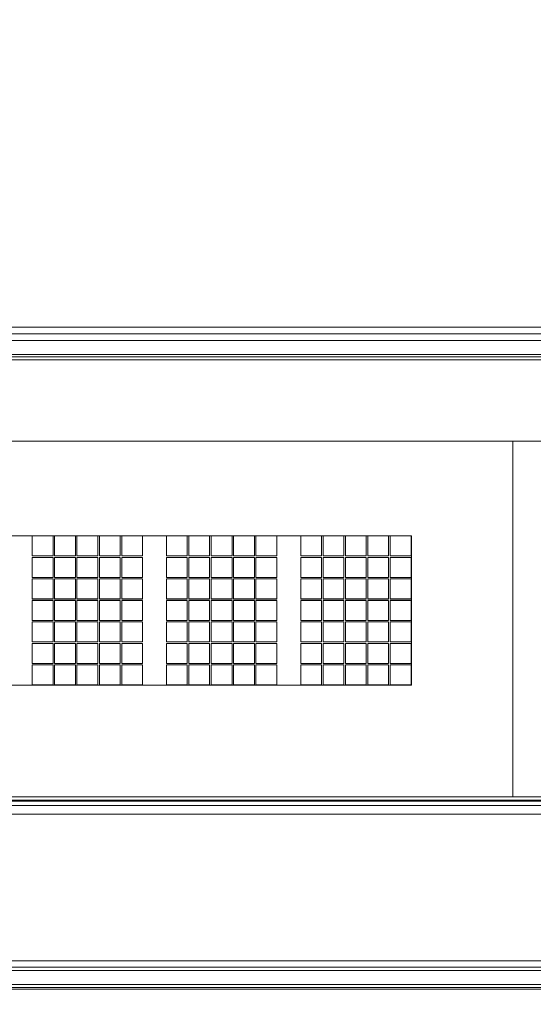
# Model space of a CAD drawing. Units: millimetres. Extents: x 25 to 2075, y 25 to 1460.
# Drawn here: x 832 to 842, y 1158 to 1177 of the extents above; entities that cross this region are included whole.
import ezdxf

# ---------------------------------------------------------------- set-up
doc = ezdxf.new("R2010")
doc.units = ezdxf.units.MM
doc.header["$LTSCALE"] = 5
for name, color, linetype, lineweight in [('Dimensions(A H Standard)', 7, 'Continuous', 9), ('Visible Edges(A H Standard)', 7, 'Continuous', 18), ('Visible Tangent Edges(A H Standard)', 7, 'Continuous', 18)]:
    doc.layers.add(name, color=color, linetype=linetype, lineweight=lineweight)
doc.styles.add('DEFAULT-A H Standard', font='arial_1.ttf')
doc.dimstyles.new('DEFAULT', dxfattribs={"dimscale": 5, "dimtxt": 3, "dimasz": 2.5, "dimexe": 3, "dimexo": 1, "dimgap": 0.75, "dimtad": 1, "dimrnd": 1e-08, "dimzin": 0, "dimdsep": 46, "dimtxsty": 'DEFAULT-A H Standard', "dimcen": 0.09, "dimdle": 10, "dimclrd": 7, "dimclre": 7, "dimclrt": 7, "dimazin": 1, "dimtfac": 0.833333, "dimtofl": 0, "dimtmove": 0, "dimatfit": 3, "dimfxl": 0, "dimtolj": 1, "dimtzin": 0, "dimlwd": -1, "dimlwe": -1, "dimarcsym": 0})

# ---------------------------------------------------------------- blocks, each defined once
blk = doc.blocks.new('*D14')
at = {"layer": 'Defpoints', "color": 0, "linetype": 'Continuous'}
for p in [(140.304, 1340.056), (857.59, 1340.056), (221.34, 825.149)]:
    blk.add_point(p, dxfattribs=at)
at = {"layer": 'Dimensions(A H Standard)', "color": 7, "linetype": 'Continuous'}
for p, q in [((852.59, 1340.056), (125.304, 1340.056)), ((140.304, 837.649), (140.304, 1327.556)), ((216.34, 825.149), (125.304, 825.149))]:
    blk.add_line(p, q, dxfattribs=at)
for points in [[(138.221, 1327.556), (142.388, 1327.556), (140.304, 1340.056)], [(138.221, 837.649), (142.388, 837.649), (140.304, 825.149)]]:
    blk.add_solid(points, dxfattribs=at)
at = {"layer": 'Dimensions(A H Standard)', "color": 7, "linetype": 'Continuous', "insert": (121.033, 1012.831), "char_height": 15, "attachment_point": 1, "rotation": 90, "style": 'DEFAULT-A H Standard'}
blk.add_mtext('\\A1;\\fArial|b0|i0;\\H15.0000;514.9mm/20.3"', dxfattribs=at)

msp = doc.modelspace()

# ---------------------------------------------------------------- linework, layer by layer
at = {"layer": 'Visible Edges(A H Standard)'}
for p, q in [((822.34, 1171.068), (901.34, 1171.068)), ((901.36, 1170.536), (822.321, 1170.536)), ((900.99, 1168.85), (822.69, 1168.85)), ((841.44, 1161.938), (841.44, 1168.85)), ((824.27, 1167.014), (839.47, 1167.014)), ((832.1, 1167.009), (831.635, 1167.009)), ((832.1, 1167.009), (832.1, 1167.01)), ((832.1, 1167.01), (832.505, 1167.01)), ((832.1, 1166.619), (832.1, 1167.009)), ((832.505, 1167.01), (832.505, 1167.009)), ((832.535, 1167.009), (832.505, 1167.009)), ((832.505, 1167.009), (832.505, 1166.619)), ((832.535, 1167.009), (832.535, 1167.01)), ((832.535, 1167.01), (832.94, 1167.01)), ((832.535, 1166.619), (832.535, 1167.009)), ((832.94, 1167.01), (832.94, 1167.009)), ((832.97, 1167.009), (832.94, 1167.009)), ((832.94, 1167.009), (832.94, 1166.619)), ((832.97, 1167.009), (832.97, 1167.01)), ((832.97, 1167.01), (833.375, 1167.01)), ((832.97, 1166.619), (832.97, 1167.009)), ((833.375, 1167.01), (833.375, 1167.009)), ((833.405, 1167.009), (833.375, 1167.009)), ((833.375, 1167.009), (833.375, 1166.619)), ((833.405, 1167.009), (833.405, 1167.01)), ((833.405, 1167.01), (833.81, 1167.01)), ((833.405, 1166.619), (833.405, 1167.009)), ((833.81, 1167.01), (833.81, 1167.009)), ((833.84, 1167.009), (833.81, 1167.009)), ((833.81, 1167.009), (833.81, 1166.619)), ((833.84, 1167.009), (833.84, 1167.01)), ((833.84, 1167.01), (834.245, 1167.01)), ((833.84, 1166.619), (833.84, 1167.009)), ((834.245, 1167.01), (834.245, 1167.009)), ((834.709, 1167.009), (834.245, 1167.009)), ((834.245, 1167.009), (834.245, 1166.619)), ((834.709, 1167.009), (834.709, 1167.01)), ((834.709, 1167.01), (835.114, 1167.01)), ((834.709, 1166.619), (834.709, 1167.009)), ((835.114, 1167.01), (835.114, 1167.009)), ((835.144, 1167.009), (835.114, 1167.009)), ((835.114, 1167.009), (835.114, 1166.619)), ((835.144, 1167.009), (835.144, 1167.01)), ((835.144, 1167.01), (835.549, 1167.01)), ((835.144, 1166.619), (835.144, 1167.009)), ((835.549, 1167.01), (835.549, 1167.009)), ((835.579, 1167.009), (835.549, 1167.009)), ((835.549, 1167.009), (835.549, 1166.619)), ((835.579, 1167.009), (835.579, 1167.01)), ((835.579, 1167.01), (835.984, 1167.01)), ((835.579, 1166.619), (835.579, 1167.009)), ((835.984, 1167.01), (835.984, 1167.009)), ((836.014, 1167.009), (835.984, 1167.009)), ((835.984, 1167.009), (835.984, 1166.619)), ((836.014, 1167.009), (836.014, 1167.01)), ((836.014, 1167.01), (836.419, 1167.01)), ((836.014, 1166.619), (836.014, 1167.009)), ((836.419, 1167.01), (836.419, 1167.009)), ((836.449, 1167.009), (836.419, 1167.009)), ((836.419, 1167.009), (836.419, 1166.619)), ((836.449, 1167.009), (836.449, 1167.01)), ((836.449, 1167.01), (836.854, 1167.01)), ((836.449, 1166.619), (836.449, 1167.009)), ((836.854, 1167.01), (836.854, 1167.009)), ((837.319, 1167.009), (836.854, 1167.009)), ((836.854, 1167.009), (836.854, 1166.619)), ((837.319, 1167.009), (837.319, 1167.01)), ((837.319, 1167.01), (837.724, 1167.01)), ((837.319, 1166.619), (837.319, 1167.009)), ((837.724, 1167.01), (837.724, 1167.009)), ((837.754, 1167.009), (837.724, 1167.009)), ((837.724, 1167.009), (837.724, 1166.619)), ((837.754, 1167.009), (837.754, 1167.01)), ((837.754, 1167.01), (838.159, 1167.01)), ((837.754, 1166.619), (837.754, 1167.009)), ((838.159, 1167.01), (838.159, 1167.009)), ((838.189, 1167.009), (838.159, 1167.009)), ((838.159, 1167.009), (838.159, 1166.619)), ((838.189, 1167.009), (838.189, 1167.01)), ((838.189, 1167.01), (838.594, 1167.01)), ((838.189, 1166.619), (838.189, 1167.009)), ((838.594, 1167.01), (838.594, 1167.009)), ((838.624, 1167.009), (838.594, 1167.009)), ((838.594, 1167.009), (838.594, 1166.619)), ((838.624, 1167.009), (838.624, 1167.01)), ((838.624, 1167.01), (839.029, 1167.01)), ((838.624, 1166.619), (838.624, 1167.009)), ((839.029, 1167.01), (839.029, 1167.009)), ((839.059, 1167.009), (839.029, 1167.009)), ((839.029, 1167.009), (839.029, 1166.619)), ((839.059, 1167.009), (839.059, 1167.01)), ((839.059, 1167.01), (839.464, 1167.01)), ((839.059, 1166.619), (839.059, 1167.009)), ((839.464, 1167.01), (839.464, 1167.009)), ((839.47, 1167.009), (839.464, 1167.009)), ((839.464, 1167.009), (839.464, 1166.619)), ((839.47, 1167.014), (839.47, 1167.009)), ((839.47, 1164.109), (839.47, 1167.009)), ((832.505, 1166.619), (832.1, 1166.619)), ((832.505, 1166.619), (832.1, 1166.619)), ((832.1, 1166.592), (832.505, 1166.592)), ((832.1, 1166.201), (832.1, 1166.592)), ((832.505, 1166.592), (832.505, 1166.201)), ((832.94, 1166.619), (832.535, 1166.619)), ((832.94, 1166.619), (832.535, 1166.619)), ((832.535, 1166.592), (832.94, 1166.592)), ((832.535, 1166.201), (832.535, 1166.592)), ((832.94, 1166.592), (832.94, 1166.201)), ((833.375, 1166.619), (832.97, 1166.619)), ((833.375, 1166.619), (832.97, 1166.619)), ((832.97, 1166.592), (833.375, 1166.592)), ((832.97, 1166.201), (832.97, 1166.592)), ((833.375, 1166.592), (833.375, 1166.201)), ((833.81, 1166.619), (833.405, 1166.619)), ((833.81, 1166.619), (833.405, 1166.619)), ((833.405, 1166.592), (833.81, 1166.592)), ((833.405, 1166.201), (833.405, 1166.592)), ((833.81, 1166.592), (833.81, 1166.201)), ((834.245, 1166.619), (833.84, 1166.619)), ((834.245, 1166.619), (833.84, 1166.619)), ((833.84, 1166.592), (834.245, 1166.592)), ((833.84, 1166.201), (833.84, 1166.592)), ((834.245, 1166.592), (834.245, 1166.201)), ((835.114, 1166.619), (834.709, 1166.619)), ((835.114, 1166.619), (834.709, 1166.619)), ((834.709, 1166.592), (835.114, 1166.592)), ((834.709, 1166.201), (834.709, 1166.592)), ((835.114, 1166.592), (835.114, 1166.201)), ((835.549, 1166.619), (835.144, 1166.619)), ((835.549, 1166.619), (835.144, 1166.619)), ((835.144, 1166.592), (835.549, 1166.592)), ((835.144, 1166.201), (835.144, 1166.592)), ((835.549, 1166.592), (835.549, 1166.201)), ((835.984, 1166.619), (835.579, 1166.619)), ((835.984, 1166.619), (835.579, 1166.619)), ((835.579, 1166.592), (835.984, 1166.592)), ((835.579, 1166.201), (835.579, 1166.592)), ((835.984, 1166.592), (835.984, 1166.201)), ((836.419, 1166.619), (836.014, 1166.619)), ((836.419, 1166.619), (836.014, 1166.619)), ((836.014, 1166.592), (836.419, 1166.592)), ((836.014, 1166.201), (836.014, 1166.592)), ((836.419, 1166.592), (836.419, 1166.201)), ((836.854, 1166.619), (836.449, 1166.619)), ((836.854, 1166.619), (836.449, 1166.619)), ((836.449, 1166.592), (836.854, 1166.592)), ((836.449, 1166.201), (836.449, 1166.592)), ((836.854, 1166.592), (836.854, 1166.201)), ((837.724, 1166.619), (837.319, 1166.619)), ((837.724, 1166.619), (837.319, 1166.619)), ((837.319, 1166.592), (837.724, 1166.592)), ((837.319, 1166.201), (837.319, 1166.592)), ((837.724, 1166.592), (837.724, 1166.201)), ((838.159, 1166.619), (837.754, 1166.619)), ((838.159, 1166.619), (837.754, 1166.619)), ((837.754, 1166.592), (838.159, 1166.592)), ((837.754, 1166.201), (837.754, 1166.592)), ((838.159, 1166.592), (838.159, 1166.201)), ((838.594, 1166.619), (838.189, 1166.619)), ((838.594, 1166.619), (838.189, 1166.619)), ((838.189, 1166.592), (838.594, 1166.592)), ((838.189, 1166.201), (838.189, 1166.592)), ((838.594, 1166.592), (838.594, 1166.201)), ((839.029, 1166.619), (838.624, 1166.619)), ((839.029, 1166.619), (838.624, 1166.619)), ((838.624, 1166.592), (839.029, 1166.592)), ((838.624, 1166.201), (838.624, 1166.592)), ((839.029, 1166.592), (839.029, 1166.201)), ((839.464, 1166.619), (839.059, 1166.619)), ((839.464, 1166.619), (839.059, 1166.619)), ((839.059, 1166.592), (839.464, 1166.592)), ((839.059, 1166.201), (839.059, 1166.592)), ((839.464, 1166.592), (839.464, 1166.201)), ((832.505, 1166.201), (832.1, 1166.201)), ((832.505, 1166.201), (832.1, 1166.201)), ((832.1, 1166.174), (832.505, 1166.174)), ((832.1, 1165.783), (832.1, 1166.174)), ((832.505, 1166.174), (832.505, 1165.783)), ((832.94, 1166.201), (832.535, 1166.201)), ((832.94, 1166.201), (832.535, 1166.201)), ((832.535, 1166.174), (832.94, 1166.174)), ((832.535, 1165.783), (832.535, 1166.174)), ((832.94, 1166.174), (832.94, 1165.783)), ((833.375, 1166.201), (832.97, 1166.201)), ((833.375, 1166.201), (832.97, 1166.201)), ((832.97, 1166.174), (833.375, 1166.174)), ((832.97, 1165.783), (832.97, 1166.174)), ((833.375, 1166.174), (833.375, 1165.783)), ((833.81, 1166.201), (833.405, 1166.201)), ((833.81, 1166.201), (833.405, 1166.201)), ((833.405, 1166.174), (833.81, 1166.174)), ((833.405, 1165.783), (833.405, 1166.174)), ((833.81, 1166.174), (833.81, 1165.783)), ((834.245, 1166.201), (833.84, 1166.201)), ((834.245, 1166.201), (833.84, 1166.201)), ((833.84, 1166.174), (834.245, 1166.174)), ((833.84, 1165.783), (833.84, 1166.174)), ((834.245, 1166.174), (834.245, 1165.783)), ((835.114, 1166.201), (834.709, 1166.201)), ((835.114, 1166.201), (834.709, 1166.201)), ((834.709, 1166.174), (835.114, 1166.174)), ((834.709, 1165.783), (834.709, 1166.174)), ((835.114, 1166.174), (835.114, 1165.783)), ((835.549, 1166.201), (835.144, 1166.201)), ((835.549, 1166.201), (835.144, 1166.201)), ((835.144, 1166.174), (835.549, 1166.174)), ((835.144, 1165.783), (835.144, 1166.174)), ((835.549, 1166.174), (835.549, 1165.783)), ((835.984, 1166.201), (835.579, 1166.201)), ((835.984, 1166.201), (835.579, 1166.201)), ((835.579, 1166.174), (835.984, 1166.174)), ((835.579, 1165.783), (835.579, 1166.174)), ((835.984, 1166.174), (835.984, 1165.783)), ((836.419, 1166.201), (836.014, 1166.201)), ((836.419, 1166.201), (836.014, 1166.201)), ((836.014, 1166.174), (836.419, 1166.174)), ((836.014, 1165.783), (836.014, 1166.174)), ((836.419, 1166.174), (836.419, 1165.783)), ((836.854, 1166.201), (836.449, 1166.201)), ((836.854, 1166.201), (836.449, 1166.201)), ((836.449, 1166.174), (836.854, 1166.174)), ((836.449, 1165.783), (836.449, 1166.174)), ((836.854, 1166.174), (836.854, 1165.783)), ((837.724, 1166.201), (837.319, 1166.201)), ((837.724, 1166.201), (837.319, 1166.201)), ((837.319, 1166.174), (837.724, 1166.174)), ((837.319, 1165.783), (837.319, 1166.174)), ((837.724, 1166.174), (837.724, 1165.783)), ((838.159, 1166.201), (837.754, 1166.201)), ((838.159, 1166.201), (837.754, 1166.201)), ((837.754, 1166.174), (838.159, 1166.174)), ((837.754, 1165.783), (837.754, 1166.174)), ((838.159, 1166.174), (838.159, 1165.783)), ((838.594, 1166.201), (838.189, 1166.201)), ((838.594, 1166.201), (838.189, 1166.201)), ((838.189, 1166.174), (838.594, 1166.174)), ((838.189, 1165.783), (838.189, 1166.174)), ((838.594, 1166.174), (838.594, 1165.783)), ((839.029, 1166.201), (838.624, 1166.201)), ((839.029, 1166.201), (838.624, 1166.201)), ((838.624, 1166.174), (839.029, 1166.174)), ((838.624, 1165.783), (838.624, 1166.174)), ((839.029, 1166.174), (839.029, 1165.783)), ((839.464, 1166.201), (839.059, 1166.201)), ((839.464, 1166.201), (839.059, 1166.201)), ((839.059, 1166.174), (839.464, 1166.174)), ((839.059, 1165.783), (839.059, 1166.174)), ((839.464, 1166.174), (839.464, 1165.783)), ((832.505, 1165.784), (832.1, 1165.784)), ((832.505, 1165.783), (832.1, 1165.783)), ((832.1, 1165.756), (832.505, 1165.756)), ((832.1, 1165.365), (832.1, 1165.756)), ((832.505, 1165.756), (832.505, 1165.365)), ((832.94, 1165.784), (832.535, 1165.784)), ((832.94, 1165.783), (832.535, 1165.783)), ((832.535, 1165.756), (832.94, 1165.756)), ((832.535, 1165.365), (832.535, 1165.756)), ((832.94, 1165.756), (832.94, 1165.365)), ((833.375, 1165.784), (832.97, 1165.784)), ((833.375, 1165.783), (832.97, 1165.783)), ((832.97, 1165.756), (833.375, 1165.756)), ((832.97, 1165.365), (832.97, 1165.756)), ((833.375, 1165.756), (833.375, 1165.365)), ((833.81, 1165.784), (833.405, 1165.784)), ((833.81, 1165.783), (833.405, 1165.783)), ((833.405, 1165.756), (833.81, 1165.756)), ((833.405, 1165.365), (833.405, 1165.756)), ((833.81, 1165.756), (833.81, 1165.365)), ((834.245, 1165.784), (833.84, 1165.784)), ((834.245, 1165.783), (833.84, 1165.783)), ((833.84, 1165.756), (834.245, 1165.756)), ((833.84, 1165.365), (833.84, 1165.756)), ((834.245, 1165.756), (834.245, 1165.365)), ((835.114, 1165.784), (834.709, 1165.784)), ((835.114, 1165.783), (834.709, 1165.783)), ((834.709, 1165.756), (835.114, 1165.756)), ((834.709, 1165.365), (834.709, 1165.756)), ((835.114, 1165.756), (835.114, 1165.365)), ((835.549, 1165.784), (835.144, 1165.784)), ((835.549, 1165.783), (835.144, 1165.783)), ((835.144, 1165.756), (835.549, 1165.756)), ((835.144, 1165.365), (835.144, 1165.756)), ((835.549, 1165.756), (835.549, 1165.365)), ((835.984, 1165.784), (835.579, 1165.784)), ((835.984, 1165.783), (835.579, 1165.783)), ((835.579, 1165.756), (835.984, 1165.756)), ((835.579, 1165.365), (835.579, 1165.756)), ((835.984, 1165.756), (835.984, 1165.365)), ((836.419, 1165.784), (836.014, 1165.784)), ((836.419, 1165.783), (836.014, 1165.783)), ((836.014, 1165.756), (836.419, 1165.756)), ((836.014, 1165.365), (836.014, 1165.756)), ((836.419, 1165.756), (836.419, 1165.365)), ((836.854, 1165.784), (836.449, 1165.784)), ((836.854, 1165.783), (836.449, 1165.783)), ((836.449, 1165.756), (836.854, 1165.756)), ((836.449, 1165.365), (836.449, 1165.756)), ((836.854, 1165.756), (836.854, 1165.365)), ((837.724, 1165.784), (837.319, 1165.784)), ((837.724, 1165.783), (837.319, 1165.783)), ((837.319, 1165.756), (837.724, 1165.756)), ((837.319, 1165.365), (837.319, 1165.756)), ((837.724, 1165.756), (837.724, 1165.365)), ((838.159, 1165.784), (837.754, 1165.784)), ((838.159, 1165.783), (837.754, 1165.783)), ((837.754, 1165.756), (838.159, 1165.756)), ((837.754, 1165.365), (837.754, 1165.756)), ((838.159, 1165.756), (838.159, 1165.365)), ((838.594, 1165.784), (838.189, 1165.784)), ((838.594, 1165.783), (838.189, 1165.783)), ((838.189, 1165.756), (838.594, 1165.756)), ((838.189, 1165.365), (838.189, 1165.756)), ((838.594, 1165.756), (838.594, 1165.365)), ((839.029, 1165.784), (838.624, 1165.784)), ((839.029, 1165.783), (838.624, 1165.783)), ((838.624, 1165.756), (839.029, 1165.756)), ((838.624, 1165.365), (838.624, 1165.756)), ((839.029, 1165.756), (839.029, 1165.365)), ((839.464, 1165.784), (839.059, 1165.784)), ((839.464, 1165.783), (839.059, 1165.783)), ((839.059, 1165.756), (839.464, 1165.756)), ((839.059, 1165.365), (839.059, 1165.756)), ((839.464, 1165.756), (839.464, 1165.365)), ((832.505, 1165.366), (832.1, 1165.366)), ((832.505, 1165.365), (832.1, 1165.365)), ((832.94, 1165.366), (832.535, 1165.366)), ((832.94, 1165.365), (832.535, 1165.365)), ((833.375, 1165.366), (832.97, 1165.366)), ((833.375, 1165.365), (832.97, 1165.365)), ((833.81, 1165.366), (833.405, 1165.366)), ((833.81, 1165.365), (833.405, 1165.365)), ((834.245, 1165.366), (833.84, 1165.366)), ((834.245, 1165.365), (833.84, 1165.365)), ((835.114, 1165.366), (834.709, 1165.366)), ((835.114, 1165.365), (834.709, 1165.365)), ((835.549, 1165.366), (835.144, 1165.366)), ((835.549, 1165.365), (835.144, 1165.365)), ((835.984, 1165.366), (835.579, 1165.366)), ((835.984, 1165.365), (835.579, 1165.365)), ((836.419, 1165.366), (836.014, 1165.366)), ((836.419, 1165.365), (836.014, 1165.365)), ((836.854, 1165.366), (836.449, 1165.366)), ((836.854, 1165.365), (836.449, 1165.365)), ((837.724, 1165.366), (837.319, 1165.366)), ((837.724, 1165.365), (837.319, 1165.365)), ((838.159, 1165.366), (837.754, 1165.366)), ((838.159, 1165.365), (837.754, 1165.365)), ((838.594, 1165.366), (838.189, 1165.366)), ((838.594, 1165.365), (838.189, 1165.365)), ((839.029, 1165.366), (838.624, 1165.366)), ((839.029, 1165.365), (838.624, 1165.365)), ((839.464, 1165.366), (839.059, 1165.366)), ((839.464, 1165.365), (839.059, 1165.365)), ((832.1, 1165.338), (832.505, 1165.338)), ((832.1, 1164.948), (832.1, 1165.338)), ((832.505, 1165.338), (832.505, 1164.948)), ((832.535, 1165.338), (832.94, 1165.338)), ((832.535, 1164.948), (832.535, 1165.338)), ((832.94, 1165.338), (832.94, 1164.948)), ((832.97, 1165.338), (833.375, 1165.338)), ((832.97, 1164.948), (832.97, 1165.338)), ((833.375, 1165.338), (833.375, 1164.948)), ((833.405, 1165.338), (833.81, 1165.338)), ((833.405, 1164.948), (833.405, 1165.338)), ((833.81, 1165.338), (833.81, 1164.948)), ((833.84, 1165.338), (834.245, 1165.338)), ((833.84, 1164.948), (833.84, 1165.338)), ((834.245, 1165.338), (834.245, 1164.948)), ((834.709, 1165.338), (835.114, 1165.338)), ((834.709, 1164.948), (834.709, 1165.338)), ((835.114, 1165.338), (835.114, 1164.948)), ((835.144, 1165.338), (835.549, 1165.338)), ((835.144, 1164.948), (835.144, 1165.338)), ((835.549, 1165.338), (835.549, 1164.948)), ((835.579, 1165.338), (835.984, 1165.338)), ((835.579, 1164.948), (835.579, 1165.338)), ((835.984, 1165.338), (835.984, 1164.948)), ((836.014, 1165.338), (836.419, 1165.338)), ((836.014, 1164.948), (836.014, 1165.338)), ((836.419, 1165.338), (836.419, 1164.948)), ((836.449, 1165.338), (836.854, 1165.338)), ((836.449, 1164.948), (836.449, 1165.338)), ((836.854, 1165.338), (836.854, 1164.948)), ((837.319, 1165.338), (837.724, 1165.338)), ((837.319, 1164.948), (837.319, 1165.338)), ((837.724, 1165.338), (837.724, 1164.948)), ((837.754, 1165.338), (838.159, 1165.338)), ((837.754, 1164.948), (837.754, 1165.338)), ((838.159, 1165.338), (838.159, 1164.948)), ((838.189, 1165.338), (838.594, 1165.338)), ((838.189, 1164.948), (838.189, 1165.338)), ((838.594, 1165.338), (838.594, 1164.948)), ((838.624, 1165.338), (839.029, 1165.338)), ((838.624, 1164.948), (838.624, 1165.338)), ((839.029, 1165.338), (839.029, 1164.948)), ((839.059, 1165.338), (839.464, 1165.338)), ((839.059, 1164.948), (839.059, 1165.338)), ((839.464, 1165.338), (839.464, 1164.948)), ((832.505, 1164.948), (832.1, 1164.948)), ((832.505, 1164.948), (832.1, 1164.948)), ((832.1, 1164.92), (832.505, 1164.92)), ((832.1, 1164.53), (832.1, 1164.92)), ((832.505, 1164.92), (832.505, 1164.53)), ((832.94, 1164.948), (832.535, 1164.948)), ((832.94, 1164.948), (832.535, 1164.948)), ((832.535, 1164.92), (832.94, 1164.92)), ((832.535, 1164.53), (832.535, 1164.92)), ((832.94, 1164.92), (832.94, 1164.53)), ((833.375, 1164.948), (832.97, 1164.948)), ((833.375, 1164.948), (832.97, 1164.948)), ((832.97, 1164.92), (833.375, 1164.92)), ((832.97, 1164.53), (832.97, 1164.92)), ((833.375, 1164.92), (833.375, 1164.53)), ((833.81, 1164.948), (833.405, 1164.948)), ((833.81, 1164.948), (833.405, 1164.948)), ((833.405, 1164.92), (833.81, 1164.92)), ((833.405, 1164.53), (833.405, 1164.92)), ((833.81, 1164.92), (833.81, 1164.53)), ((834.245, 1164.948), (833.84, 1164.948)), ((834.245, 1164.948), (833.84, 1164.948)), ((833.84, 1164.92), (834.245, 1164.92)), ((833.84, 1164.53), (833.84, 1164.92)), ((834.245, 1164.92), (834.245, 1164.53)), ((835.114, 1164.948), (834.709, 1164.948)), ((835.114, 1164.948), (834.709, 1164.948)), ((834.709, 1164.92), (835.114, 1164.92)), ((834.709, 1164.53), (834.709, 1164.92)), ((835.114, 1164.92), (835.114, 1164.53)), ((835.549, 1164.948), (835.144, 1164.948)), ((835.549, 1164.948), (835.144, 1164.948)), ((835.144, 1164.92), (835.549, 1164.92)), ((835.144, 1164.53), (835.144, 1164.92)), ((835.549, 1164.92), (835.549, 1164.53)), ((835.984, 1164.948), (835.579, 1164.948)), ((835.984, 1164.948), (835.579, 1164.948)), ((835.579, 1164.92), (835.984, 1164.92)), ((835.579, 1164.53), (835.579, 1164.92)), ((835.984, 1164.92), (835.984, 1164.53)), ((836.419, 1164.948), (836.014, 1164.948)), ((836.419, 1164.948), (836.014, 1164.948)), ((836.014, 1164.92), (836.419, 1164.92)), ((836.014, 1164.53), (836.014, 1164.92)), ((836.419, 1164.92), (836.419, 1164.53)), ((836.854, 1164.948), (836.449, 1164.948)), ((836.854, 1164.948), (836.449, 1164.948)), ((836.449, 1164.92), (836.854, 1164.92)), ((836.449, 1164.53), (836.449, 1164.92)), ((836.854, 1164.92), (836.854, 1164.53)), ((837.724, 1164.948), (837.319, 1164.948)), ((837.724, 1164.948), (837.319, 1164.948)), ((837.319, 1164.92), (837.724, 1164.92)), ((837.319, 1164.53), (837.319, 1164.92)), ((837.724, 1164.92), (837.724, 1164.53)), ((838.159, 1164.948), (837.754, 1164.948)), ((838.159, 1164.948), (837.754, 1164.948)), ((837.754, 1164.92), (838.159, 1164.92)), ((837.754, 1164.53), (837.754, 1164.92)), ((838.159, 1164.92), (838.159, 1164.53)), ((838.594, 1164.948), (838.189, 1164.948)), ((838.594, 1164.948), (838.189, 1164.948)), ((838.189, 1164.92), (838.594, 1164.92)), ((838.189, 1164.53), (838.189, 1164.92)), ((838.594, 1164.92), (838.594, 1164.53)), ((839.029, 1164.948), (838.624, 1164.948)), ((839.029, 1164.948), (838.624, 1164.948)), ((838.624, 1164.92), (839.029, 1164.92)), ((838.624, 1164.53), (838.624, 1164.92)), ((839.029, 1164.92), (839.029, 1164.53)), ((839.464, 1164.948), (839.059, 1164.948)), ((839.464, 1164.948), (839.059, 1164.948)), ((839.059, 1164.92), (839.464, 1164.92)), ((839.059, 1164.53), (839.059, 1164.92)), ((839.464, 1164.92), (839.464, 1164.53)), ((832.505, 1164.53), (832.1, 1164.53)), ((832.505, 1164.53), (832.1, 1164.53)), ((832.1, 1164.503), (832.505, 1164.503)), ((832.1, 1164.112), (832.1, 1164.503)), ((832.505, 1164.503), (832.505, 1164.112)), ((832.94, 1164.53), (832.535, 1164.53)), ((832.94, 1164.53), (832.535, 1164.53)), ((832.535, 1164.503), (832.94, 1164.503)), ((832.535, 1164.112), (832.535, 1164.503)), ((832.94, 1164.503), (832.94, 1164.112)), ((833.375, 1164.53), (832.97, 1164.53)), ((833.375, 1164.53), (832.97, 1164.53)), ((832.97, 1164.503), (833.375, 1164.503)), ((832.97, 1164.112), (832.97, 1164.503)), ((833.375, 1164.503), (833.375, 1164.112)), ((833.81, 1164.53), (833.405, 1164.53)), ((833.81, 1164.53), (833.405, 1164.53)), ((833.405, 1164.503), (833.81, 1164.503)), ((833.405, 1164.112), (833.405, 1164.503)), ((833.81, 1164.503), (833.81, 1164.112)), ((834.245, 1164.53), (833.84, 1164.53)), ((834.245, 1164.53), (833.84, 1164.53)), ((833.84, 1164.503), (834.245, 1164.503)), ((833.84, 1164.112), (833.84, 1164.503)), ((834.245, 1164.503), (834.245, 1164.112)), ((835.114, 1164.53), (834.709, 1164.53)), ((835.114, 1164.53), (834.709, 1164.53)), ((834.709, 1164.503), (835.114, 1164.503)), ((834.709, 1164.112), (834.709, 1164.503)), ((835.114, 1164.503), (835.114, 1164.112)), ((835.549, 1164.53), (835.144, 1164.53)), ((835.549, 1164.53), (835.144, 1164.53)), ((835.144, 1164.503), (835.549, 1164.503)), ((835.144, 1164.112), (835.144, 1164.503)), ((835.549, 1164.503), (835.549, 1164.112)), ((835.984, 1164.53), (835.579, 1164.53)), ((835.984, 1164.53), (835.579, 1164.53)), ((835.579, 1164.503), (835.984, 1164.503)), ((835.579, 1164.112), (835.579, 1164.503)), ((835.984, 1164.503), (835.984, 1164.112)), ((836.419, 1164.53), (836.014, 1164.53)), ((836.419, 1164.53), (836.014, 1164.53)), ((836.014, 1164.503), (836.419, 1164.503)), ((836.014, 1164.112), (836.014, 1164.503)), ((836.419, 1164.503), (836.419, 1164.112)), ((836.854, 1164.53), (836.449, 1164.53)), ((836.854, 1164.53), (836.449, 1164.53)), ((836.449, 1164.503), (836.854, 1164.503)), ((836.449, 1164.112), (836.449, 1164.503)), ((836.854, 1164.503), (836.854, 1164.112)), ((837.724, 1164.53), (837.319, 1164.53)), ((837.724, 1164.53), (837.319, 1164.53)), ((837.319, 1164.503), (837.724, 1164.503)), ((837.319, 1164.112), (837.319, 1164.503)), ((837.724, 1164.503), (837.724, 1164.112)), ((838.159, 1164.53), (837.754, 1164.53)), ((838.159, 1164.53), (837.754, 1164.53)), ((837.754, 1164.503), (838.159, 1164.503)), ((837.754, 1164.112), (837.754, 1164.503)), ((838.159, 1164.503), (838.159, 1164.112)), ((838.594, 1164.53), (838.189, 1164.53)), ((838.594, 1164.53), (838.189, 1164.53)), ((838.189, 1164.503), (838.594, 1164.503)), ((838.189, 1164.112), (838.189, 1164.503)), ((838.594, 1164.503), (838.594, 1164.112)), ((839.029, 1164.53), (838.624, 1164.53)), ((839.029, 1164.53), (838.624, 1164.53)), ((838.624, 1164.503), (839.029, 1164.503)), ((838.624, 1164.112), (838.624, 1164.503)), ((839.029, 1164.503), (839.029, 1164.112)), ((839.464, 1164.53), (839.059, 1164.53)), ((839.464, 1164.53), (839.059, 1164.53)), ((839.059, 1164.503), (839.464, 1164.503)), ((839.059, 1164.112), (839.059, 1164.503)), ((839.464, 1164.503), (839.464, 1164.112)), ((824.27, 1164.109), (839.47, 1164.109)), ((832.505, 1164.112), (832.1, 1164.112)), ((832.505, 1164.112), (832.1, 1164.112)), ((832.94, 1164.112), (832.535, 1164.112)), ((832.94, 1164.112), (832.535, 1164.112)), ((833.375, 1164.112), (832.97, 1164.112)), ((833.375, 1164.112), (832.97, 1164.112)), ((833.81, 1164.112), (833.405, 1164.112)), ((833.81, 1164.112), (833.405, 1164.112)), ((834.245, 1164.112), (833.84, 1164.112)), ((834.245, 1164.112), (833.84, 1164.112)), ((835.114, 1164.112), (834.709, 1164.112)), ((835.114, 1164.112), (834.709, 1164.112)), ((835.549, 1164.112), (835.144, 1164.112)), ((835.549, 1164.112), (835.144, 1164.112)), ((835.984, 1164.112), (835.579, 1164.112)), ((835.984, 1164.112), (835.579, 1164.112)), ((836.419, 1164.112), (836.014, 1164.112)), ((836.419, 1164.112), (836.014, 1164.112)), ((836.854, 1164.112), (836.449, 1164.112)), ((836.854, 1164.112), (836.449, 1164.112)), ((837.724, 1164.112), (837.319, 1164.112)), ((837.724, 1164.112), (837.319, 1164.112)), ((838.159, 1164.112), (837.754, 1164.112)), ((838.159, 1164.112), (837.754, 1164.112)), ((838.594, 1164.112), (838.189, 1164.112)), ((838.594, 1164.112), (838.189, 1164.112)), ((839.029, 1164.112), (838.624, 1164.112)), ((839.029, 1164.112), (838.624, 1164.112)), ((839.464, 1164.112), (839.059, 1164.112)), ((839.464, 1164.112), (839.059, 1164.112)), ((841.44, 1161.938), (822.669, 1161.938)), ((841.44, 1161.938), (822.69, 1161.938)), ((822.69, 1161.938), (900.983, 1161.938)), ((841.44, 1161.938), (841.44, 1161.938)), ((822.69, 1161.853), (900.984, 1161.853)), ((900.984, 1161.853), (822.69, 1161.853)), ((822.981, 1161.769), (900.699, 1161.769)), ((822.69, 1161.6), (900.99, 1161.6)), ((822.32, 1158.562), (901.359, 1158.562)), ((822.187, 1158.231), (901.493, 1158.231)), ((901.34, 1158.199), (822.34, 1158.199))]:
    msp.add_line(p, q, dxfattribs=at)
at = {"layer": 'Visible Tangent Edges(A H Standard)'}
for p, q in [((901.493, 1170.94), (822.187, 1170.94)), ((822.187, 1170.809), (901.493, 1170.809)), ((901.359, 1170.536), (822.321, 1170.536)), ((822.321, 1170.489), (901.359, 1170.489)), ((901.332, 1170.43), (822.348, 1170.43)), ((900.709, 1161.874), (822.971, 1161.874)), ((822.348, 1158.752), (901.332, 1158.752)), ((901.359, 1158.627), (822.321, 1158.627)), ((822.321, 1158.562), (901.359, 1158.562)), ((901.493, 1158.289), (822.187, 1158.289))]:
    msp.add_line(p, q, dxfattribs=at)

# ---------------------------------------------------------------- dimensions: what is measured, and where the dimension line sits
at = {"layer": 'Dimensions(A H Standard)', "color": 7, "linetype": 'Continuous'}
dim = msp.add_linear_dim(base=(140.304, 1340.056), p1=(221.34, 825.149), p2=(857.59, 1340.056), angle=270, text='\\fArial|b0|i0;\\H15.0000;<>mm/20.3"', dimstyle='DEFAULT', override={"dimgap": 0.75, "dimdec": 1, "dimtol": 0, "dimlim": 0, "dimtp": 0, "dimtm": 0, "dimtdec": 2, "dimatfit": 1}, dxfattribs=at)
dim.commit()
dim.dimension.update_dxf_attribs({"geometry": '*D14', "text_midpoint": (140.304, 1082.603), "dimtype": 160})

doc.saveas('drawing.dxf')
